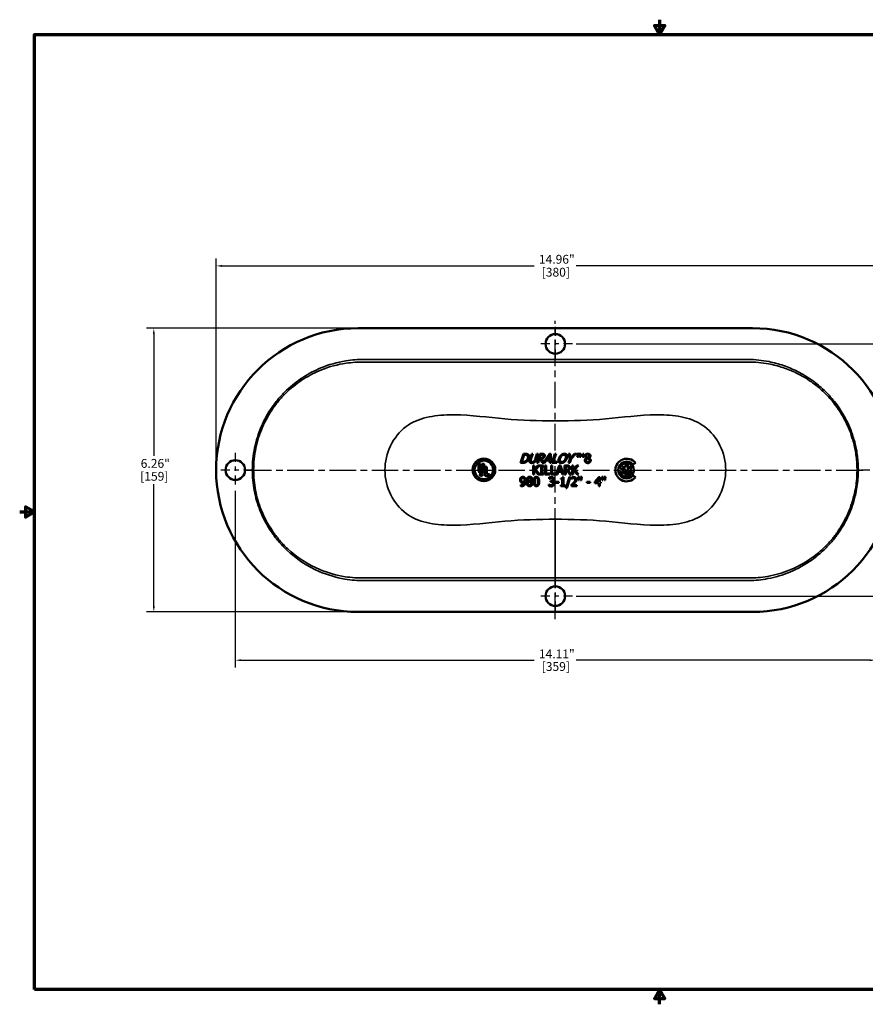
# Model space of a CAD drawing. Units: inches. Extents: x 0.2 to 28.4, y 0.2 to 21.9.
# Drawn here: x 0.2 to 18.8, y 0.2 to 21.9 of the extents above; entities that cross this region are included whole.
import ezdxf

# ---------------------------------------------------------------- set-up
doc = ezdxf.new("R2010")
doc.units = ezdxf.units.IN
doc.header["$LTSCALE"] = 1.3
doc.header["$MEASUREMENT"] = 0
doc.linetypes.add('CHAIN', pattern=[0.7087, 0.4724, -0.0591, 0.1181, -0.0591])
for name, color, linetype, lineweight in [('Border (ANSI)', 7, 'Continuous', 70), ('Center Mark (ANSI)', 7, 'Continuous', 25), ('Centerline (ANSI)', 7, 'Continuous', 25), ('Dimension (ANSI)', 7, 'Continuous', 25), ('Visible (ANSI)', 7, 'Continuous', 50), ('Visible Narrow (ANSI)', 7, 'Continuous', 35)]:
    doc.layers.add(name, color=color, linetype=linetype, lineweight=lineweight)
doc.styles.add('Note Text (ANSI)', font='tahoma.ttf')
doc.dimstyles.new('Default (ANSI)', dxfattribs={"dimscale": 1.3, "dimtxt": 0.15, "dimasz": 0.098425, "dimexe": 0.125, "dimexo": 0.0625, "dimgap": 0.031496, "dimtad": 0, "dimtih": 1, "dimtoh": 1, "dimrnd": 1e-08, "dimzin": 4, "dimdsep": 46, "dimtxsty": 'Note Text (ANSI)', "dimcen": 0.09, "dimdle": 0.393701, "dimclrd": 256, "dimclre": 256, "dimclrt": 256, "dimadec": 0, "dimazin": 1, "dimtfac": 0.8, "dimtofl": 0, "dimtmove": 0, "dimatfit": 3, "dimfxl": 1, "dimtolj": 1, "dimtzin": 4, "dimlwd": -1, "dimlwe": -1, "dimarcsym": 0})

# ---------------------------------------------------------------- blocks, each defined once
blk = doc.blocks.new('Borders Default Border')
at = {"layer": 'Border (ANSI)', "flags": 128}
for points in [[(11, 16.856), (11, 16.606), (10.913, 16.756), (11.087, 16.756), (11, 16.606)], [(0.394, 0.394), (0.394, 16.606), (21.606, 16.606), (21.606, 0.394), (0.394, 0.394)], [(0.144, 8.5), (0.394, 8.5), (0.244, 8.587), (0.244, 8.413), (0.394, 8.5)], [(11, 0.144), (11, 0.394), (10.913, 0.244), (11.087, 0.244), (11, 0.394)]]:
    blk.add_lwpolyline(points, dxfattribs=at)
blk = doc.blocks.new('*D20')
at = {"layer": 'Defpoints', "color": 0, "transparency": 16777216}
for p in [(7.649, 15.106), (3.145, 8.846), (7.649, 8.846)]:
    blk.add_point(p, dxfattribs=at)
at = {"layer": 'Dimension (ANSI)', "transparency": 16777216}
for p, q in [((7.567, 15.106), (2.982, 15.106)), ((3.145, 14.978), (3.145, 12.287)), ((3.145, 8.974), (3.145, 11.665)), ((7.567, 8.846), (2.982, 8.846))]:
    blk.add_line(p, q, dxfattribs=at)
for points in [[(3.123, 14.978), (3.166, 14.978), (3.145, 15.106)], [(3.123, 8.974), (3.166, 8.974), (3.145, 8.846)]]:
    blk.add_solid(points, dxfattribs=at)
at = {"layer": 'Dimension (ANSI)', "transparency": 16777216, "char_height": 0.195, "attachment_point": 1, "style": 'Note Text (ANSI)'}
for s, insert in [('\\A1; 6.26"', (2.796, 12.22)), ('\\A1;[159]', (2.844, 11.935))]:
    blk.add_mtext(s, dxfattribs=dict(at, insert=insert))
blk = doc.blocks.new('*D21')
at = {"layer": 'Defpoints', "color": 0, "transparency": 16777216}
for p in [(19.479, 16.48), (4.519, 11.976), (19.479, 11.976)]:
    blk.add_point(p, dxfattribs=at)
at = {"layer": 'Dimension (ANSI)', "transparency": 16777216}
for p, q in [((4.519, 12.057), (4.519, 16.642)), ((19.479, 12.057), (19.479, 16.642)), ((4.647, 16.48), (11.536, 16.48)), ((19.351, 16.48), (12.462, 16.48))]:
    blk.add_line(p, q, dxfattribs=at)
for points in [[(4.647, 16.501), (4.647, 16.459), (4.519, 16.48)], [(19.351, 16.501), (19.351, 16.459), (19.479, 16.48)]]:
    blk.add_solid(points, dxfattribs=at)
at = {"layer": 'Dimension (ANSI)', "transparency": 16777216, "char_height": 0.195, "attachment_point": 1, "style": 'Note Text (ANSI)'}
for s, insert in [('\\A1; 14.96"', (11.577, 16.724)), ('\\A1;[380]', (11.699, 16.439))]:
    blk.add_mtext(s, dxfattribs=dict(at, insert=insert))
blk = doc.blocks.new('*D22')
at = {"layer": 'Defpoints', "color": 0, "transparency": 16777216}
for p in [(4.942, 11.597), (19.056, 11.597), (19.056, 7.779)]:
    blk.add_point(p, dxfattribs=at)
at = {"layer": 'Dimension (ANSI)', "transparency": 16777216}
for p, q in [((4.942, 11.516), (4.942, 7.617)), ((19.056, 11.516), (19.056, 7.617)), ((5.07, 7.779), (11.536, 7.779)), ((18.928, 7.779), (12.462, 7.779))]:
    blk.add_line(p, q, dxfattribs=at)
for points in [[(5.07, 7.8), (5.07, 7.758), (4.942, 7.779)], [(18.928, 7.8), (18.928, 7.758), (19.056, 7.779)]]:
    blk.add_solid(points, dxfattribs=at)
at = {"layer": 'Dimension (ANSI)', "transparency": 16777216, "char_height": 0.195, "attachment_point": 1, "style": 'Note Text (ANSI)'}
for s, insert in [('\\A1; 14.11"', (11.577, 8.016)), ('\\A1;[359]', (11.699, 7.738))]:
    blk.add_mtext(s, dxfattribs=dict(at, insert=insert))
blk = doc.blocks.new('*D23')
at = {"layer": 'Defpoints', "color": 0, "transparency": 16777216}
for p in [(12.378, 14.759), (12.378, 9.193), (20.55, 9.193)]:
    blk.add_point(p, dxfattribs=at)
at = {"layer": 'Dimension (ANSI)', "transparency": 16777216}
for p, q in [((12.459, 14.759), (20.712, 14.759)), ((20.55, 14.631), (20.55, 12.396)), ((20.55, 9.32), (20.55, 11.778)), ((12.459, 9.193), (20.712, 9.193))]:
    blk.add_line(p, q, dxfattribs=at)
for points in [[(20.528, 14.631), (20.571, 14.631), (20.55, 14.759)], [(20.528, 9.32), (20.571, 9.32), (20.55, 9.193)]]:
    blk.add_solid(points, dxfattribs=at)
at = {"layer": 'Dimension (ANSI)', "transparency": 16777216, "char_height": 0.195, "attachment_point": 1, "style": 'Note Text (ANSI)'}
for s, insert in [('\\A1; 5.57"', (20.201, 12.327)), ('\\A1;[141]', (20.249, 12.046))]:
    blk.add_mtext(s, dxfattribs=dict(at, insert=insert))

msp = doc.modelspace()

# ---------------------------------------------------------------- linework, layer by layer
at = {"layer": 'Center Mark (ANSI)', "linetype": 'CHAIN', "ltscale": 0.323844}
for p, q in [((11.999, 15.138), (11.999, 14.38)), ((12.378, 14.759), (11.62, 14.759)), ((4.942, 12.355), (4.942, 11.597)), ((5.321, 11.976), (4.563, 11.976)), ((19.435, 11.976), (18.677, 11.976)), ((11.999, 9.572), (11.999, 8.813)), ((12.378, 9.193), (11.62, 9.193))]:
    msp.add_line(p, q, dxfattribs=at)
at = {"layer": 'Centerline (ANSI)', "linetype": 'CHAIN', "ltscale": 0.952448}
for p, q in [((11.999, 8.684), (11.999, 15.268)), ((5.157, 11.976), (18.83, 11.976))]:
    msp.add_line(p, q, dxfattribs=at)
at = {"layer": 'Visible (ANSI)'}
for p, q in [((7.649, 15.106), (16.349, 15.106)), ((11.23, 12.135), (11.297, 12.332)), ((11.315, 12.309), (11.264, 12.158)), ((11.297, 12.332), (11.341, 12.332)), ((11.335, 12.309), (11.315, 12.309)), ((11.436, 12.209), (11.478, 12.332)), ((11.504, 12.332), (11.462, 12.209)), ((11.478, 12.332), (11.504, 12.332)), ((11.552, 12.208), (11.594, 12.332)), ((11.62, 12.332), (11.579, 12.209)), ((11.591, 12.135), (11.658, 12.332)), ((11.594, 12.332), (11.62, 12.332)), ((11.644, 12.213), (11.617, 12.135)), ((11.674, 12.213), (11.644, 12.213)), ((11.676, 12.309), (11.651, 12.235)), ((11.651, 12.235), (11.674, 12.235)), ((11.658, 12.332), (11.708, 12.332)), ((11.709, 12.135), (11.674, 12.213)), ((11.702, 12.309), (11.676, 12.309)), ((11.702, 12.221), (11.741, 12.14)), ((11.741, 12.14), (11.871, 12.332)), ((11.801, 12.19), (11.764, 12.135)), ((11.876, 12.19), (11.801, 12.19)), ((11.877, 12.305), (11.815, 12.212)), ((11.815, 12.212), (11.876, 12.212)), ((11.871, 12.332), (11.903, 12.332)), ((11.875, 12.135), (11.876, 12.19)), ((11.876, 12.212), (11.877, 12.305)), ((11.903, 12.332), (11.903, 12.135)), ((11.921, 12.135), (11.988, 12.332)), ((12.014, 12.332), (11.955, 12.158)), ((11.988, 12.332), (12.014, 12.332)), ((12.321, 12.219), (12.293, 12.332)), ((12.293, 12.332), (12.322, 12.332)), ((12.293, 12.135), (12.321, 12.219)), ((12.348, 12.222), (12.319, 12.135)), ((12.322, 12.332), (12.343, 12.245)), ((12.343, 12.245), (12.424, 12.332)), ((12.452, 12.332), (12.348, 12.222)), ((12.424, 12.332), (12.452, 12.332)), ((12.464, 12.319), (12.466, 12.336)), ((12.467, 12.319), (12.464, 12.319)), ((12.466, 12.336), (12.527, 12.336)), ((12.481, 12.268), (12.481, 12.271)), ((12.513, 12.268), (12.481, 12.268)), ((12.49, 12.331), (12.483, 12.331)), ((12.49, 12.282), (12.49, 12.331)), ((12.51, 12.331), (12.504, 12.331)), ((12.504, 12.331), (12.504, 12.282)), ((12.513, 12.271), (12.513, 12.268)), ((12.529, 12.319), (12.526, 12.319)), ((12.527, 12.336), (12.529, 12.319)), ((12.535, 12.336), (12.559, 12.336)), ((12.535, 12.333), (12.535, 12.336)), ((12.535, 12.268), (12.535, 12.271)), ((12.561, 12.268), (12.535, 12.268)), ((12.545, 12.282), (12.545, 12.322)), ((12.576, 12.268), (12.55, 12.323)), ((12.55, 12.323), (12.55, 12.282)), ((12.558, 12.271), (12.561, 12.271)), ((12.559, 12.336), (12.582, 12.288)), ((12.561, 12.271), (12.561, 12.268)), ((12.579, 12.268), (12.576, 12.268)), ((12.605, 12.324), (12.579, 12.268)), ((12.582, 12.288), (12.605, 12.336)), ((12.595, 12.268), (12.595, 12.271)), ((12.628, 12.268), (12.595, 12.268)), ((12.605, 12.336), (12.628, 12.336)), ((12.605, 12.282), (12.605, 12.324)), ((12.619, 12.322), (12.619, 12.282)), ((12.628, 12.336), (12.628, 12.333)), ((12.628, 12.271), (12.628, 12.268)), ((12.684, 12.24), (12.684, 12.241)), ((12.744, 12.24), (12.744, 12.239)), ((10.302, 11.976), (10.302, 12.115)), ((10.302, 12.115), (10.348, 12.115)), ((10.348, 12.115), (10.348, 11.964)), ((10.381, 12.115), (10.427, 12.115)), ((10.381, 11.964), (10.381, 12.115)), ((10.427, 12.115), (10.427, 11.976)), ((10.446, 11.846), (10.446, 12.043)), ((10.446, 12.043), (10.492, 12.043)), ((10.492, 12.043), (10.492, 11.886)), ((11.275, 12.135), (11.23, 12.135)), ((11.264, 12.158), (11.283, 12.158)), ((11.509, 11.879), (11.509, 12.076)), ((11.509, 12.076), (11.536, 12.076)), ((11.536, 12.076), (11.536, 11.985)), ((11.536, 11.985), (11.616, 12.076)), ((11.547, 11.971), (11.536, 11.958)), ((11.536, 11.958), (11.536, 11.879)), ((11.619, 11.879), (11.547, 11.971)), ((11.648, 12.076), (11.567, 11.988)), ((11.567, 11.988), (11.653, 11.879)), ((11.617, 12.135), (11.591, 12.135)), ((11.616, 12.076), (11.648, 12.076)), ((11.661, 12.056), (11.661, 12.076)), ((11.661, 12.076), (11.737, 12.076)), ((11.686, 12.056), (11.661, 12.056)), ((11.686, 11.899), (11.686, 12.056)), ((11.764, 12.135), (11.709, 12.135)), ((11.737, 12.056), (11.712, 12.056)), ((11.712, 12.056), (11.712, 11.899)), ((11.737, 12.076), (11.737, 12.056)), ((11.77, 11.879), (11.77, 12.076)), ((11.77, 12.076), (11.796, 12.076)), ((11.796, 12.076), (11.796, 11.902)), ((11.903, 12.135), (11.875, 12.135)), ((11.904, 11.879), (11.904, 12.076)), ((11.904, 12.076), (11.93, 12.076)), ((12.035, 12.135), (11.921, 12.135)), ((11.93, 12.076), (11.93, 11.902)), ((11.955, 12.158), (12.043, 12.158)), ((12.018, 11.881), (12.084, 12.076)), ((12.043, 12.158), (12.035, 12.135)), ((12.1, 12.049), (12.069, 11.956)), ((12.069, 11.956), (12.13, 11.956)), ((12.084, 12.076), (12.116, 12.076)), ((12.13, 11.956), (12.1, 12.049)), ((12.116, 12.076), (12.183, 11.879)), ((12.201, 11.879), (12.201, 12.076)), ((12.201, 12.076), (12.252, 12.076)), ((12.254, 12.053), (12.228, 12.053)), ((12.228, 12.053), (12.228, 11.979)), ((12.228, 11.979), (12.25, 11.979)), ((12.257, 11.957), (12.228, 11.957)), ((12.228, 11.957), (12.228, 11.879)), ((12.32, 11.879), (12.257, 11.957)), ((12.284, 11.965), (12.354, 11.879)), ((12.319, 12.135), (12.293, 12.135)), ((12.369, 11.879), (12.369, 12.076)), ((12.369, 12.076), (12.395, 12.076)), ((12.395, 12.076), (12.395, 11.985)), ((12.395, 11.985), (12.476, 12.076)), ((12.407, 11.971), (12.395, 11.958)), ((12.395, 11.958), (12.395, 11.879)), ((12.479, 11.879), (12.407, 11.971)), ((12.508, 12.076), (12.427, 11.988)), ((12.427, 11.988), (12.513, 11.879)), ((12.476, 12.076), (12.508, 12.076)), ((13.504, 11.957), (13.424, 12.032)), ((13.481, 12.041), (13.55, 11.976)), ((13.504, 12.038), (13.504, 12.065)), ((13.55, 12.038), (13.504, 12.038)), ((13.504, 11.887), (13.504, 11.957)), ((13.55, 12.134), (13.55, 12.038)), ((13.55, 11.976), (13.55, 11.818)), ((13.597, 11.818), (13.597, 12.134)), ((13.644, 12.065), (13.644, 11.999)), ((13.644, 11.999), (13.685, 11.999)), ((13.644, 11.953), (13.644, 11.832)), ((13.685, 11.953), (13.644, 11.953)), ((13.765, 12.137), (13.718, 12.097)), ((10.355, 11.891), (10.365, 11.891)), ((10.355, 11.861), (10.355, 11.891)), ((10.36, 11.861), (10.355, 11.861)), ((10.364, 11.888), (10.36, 11.888)), ((10.36, 11.888), (10.36, 11.877)), ((10.36, 11.877), (10.364, 11.877)), ((10.36, 11.873), (10.36, 11.861)), ((10.364, 11.873), (10.36, 11.873)), ((10.373, 11.861), (10.364, 11.873)), ((10.368, 11.874), (10.379, 11.861)), ((10.379, 11.861), (10.373, 11.861)), ((10.548, 11.846), (10.446, 11.846)), ((10.492, 11.886), (10.548, 11.886)), ((10.548, 11.886), (10.548, 11.846)), ((11.536, 11.879), (11.509, 11.879)), ((11.653, 11.879), (11.619, 11.879)), ((11.661, 11.879), (11.661, 11.899)), ((11.661, 11.899), (11.686, 11.899)), ((11.737, 11.879), (11.661, 11.879)), ((11.712, 11.899), (11.737, 11.899)), ((11.737, 11.899), (11.737, 11.879)), ((11.884, 11.879), (11.77, 11.879)), ((11.796, 11.902), (11.884, 11.902)), ((11.86, 11.781), (11.86, 11.809)), ((11.861, 11.781), (11.86, 11.781)), ((11.884, 11.902), (11.884, 11.879)), ((11.895, 11.716), (11.895, 11.738)), ((11.895, 11.738), (11.903, 11.738)), ((12.044, 11.879), (11.904, 11.879)), ((11.93, 11.902), (12.018, 11.902)), ((12.018, 11.902), (12.018, 11.881)), ((12.062, 11.934), (12.044, 11.879)), ((12.137, 11.934), (12.062, 11.934)), ((12.117, 11.772), (12.117, 11.79)), ((12.153, 11.772), (12.117, 11.772)), ((12.155, 11.879), (12.137, 11.934)), ((12.153, 11.64), (12.153, 11.772)), ((12.183, 11.879), (12.155, 11.879)), ((12.158, 11.818), (12.179, 11.818)), ((12.179, 11.818), (12.179, 11.64)), ((12.228, 11.879), (12.201, 11.879)), ((12.232, 11.577), (12.309, 11.826)), ((12.331, 11.826), (12.254, 11.577)), ((12.309, 11.826), (12.331, 11.826)), ((12.354, 11.879), (12.32, 11.879)), ((12.357, 11.781), (12.357, 11.809)), ((12.359, 11.781), (12.357, 11.781)), ((12.395, 11.879), (12.369, 11.879)), ((12.513, 11.879), (12.479, 11.879)), ((12.502, 11.826), (12.53, 11.826)), ((12.507, 11.749), (12.502, 11.826)), ((12.525, 11.749), (12.507, 11.749)), ((12.53, 11.826), (12.525, 11.749)), ((12.551, 11.826), (12.58, 11.826)), ((12.557, 11.749), (12.551, 11.826)), ((12.574, 11.749), (12.557, 11.749)), ((12.58, 11.826), (12.574, 11.749)), ((12.868, 11.716), (12.956, 11.817)), ((12.955, 11.786), (12.889, 11.709)), ((12.955, 11.709), (12.955, 11.786)), ((12.956, 11.817), (12.98, 11.817)), ((12.98, 11.817), (12.98, 11.709)), ((13.025, 11.826), (13.054, 11.826)), ((13.031, 11.749), (13.025, 11.826)), ((13.048, 11.749), (13.031, 11.749)), ((13.054, 11.826), (13.048, 11.749)), ((13.075, 11.826), (13.104, 11.826)), ((13.081, 11.749), (13.075, 11.826)), ((13.098, 11.749), (13.081, 11.749)), ((13.104, 11.826), (13.098, 11.749)), ((13.419, 11.935), (13.464, 11.947)), ((13.697, 11.873), (13.661, 11.903)), ((13.718, 11.855), (13.765, 11.815)), ((11.238, 11.623), (11.238, 11.649)), ((11.238, 11.649), (11.239, 11.649)), ((11.402, 11.73), (11.402, 11.73)), ((11.462, 11.729), (11.462, 11.728)), ((11.854, 11.628), (11.854, 11.656)), ((11.854, 11.656), (11.856, 11.656)), ((11.906, 11.716), (11.895, 11.716)), ((11.934, 11.73), (11.934, 11.728)), ((12.001, 11.694), (12.001, 11.718)), ((12.001, 11.718), (12.076, 11.718)), ((12.076, 11.694), (12.001, 11.694)), ((12.076, 11.718), (12.076, 11.694)), ((12.117, 11.62), (12.117, 11.64)), ((12.117, 11.64), (12.153, 11.64)), ((12.213, 11.62), (12.117, 11.62)), ((12.179, 11.64), (12.213, 11.64)), ((12.213, 11.64), (12.213, 11.62)), ((12.254, 11.577), (12.232, 11.577)), ((12.353, 11.62), (12.353, 11.648)), ((12.475, 11.62), (12.353, 11.62)), ((12.378, 11.643), (12.475, 11.643)), ((12.475, 11.643), (12.475, 11.62)), ((12.692, 11.694), (12.692, 11.718)), ((12.692, 11.718), (12.766, 11.718)), ((12.766, 11.694), (12.692, 11.694)), ((12.766, 11.718), (12.766, 11.694)), ((12.868, 11.688), (12.868, 11.716)), ((12.955, 11.688), (12.868, 11.688)), ((12.889, 11.709), (12.955, 11.709)), ((12.955, 11.62), (12.955, 11.688)), ((12.98, 11.62), (12.955, 11.62)), ((12.98, 11.709), (13.004, 11.709)), ((13.004, 11.688), (12.98, 11.688)), ((12.98, 11.688), (12.98, 11.62)), ((13.004, 11.709), (13.004, 11.688)), ((16.349, 8.846), (7.649, 8.846))]:
    msp.add_line(p, q, dxfattribs=at)
for centre, radius in [((11.999, 14.759), 0.217), ((4.942, 11.976), 0.217), ((10.424, 11.98), 0.25), ((10.424, 11.98), 0.204), ((10.364, 11.874), 0.0277), ((10.364, 11.874), 0.0232), ((11.999, 9.193), 0.217)]:
    msp.add_circle(centre, radius, dxfattribs=at)
for centre, radius, start, end in [((7.649, 11.976), 3.13, 90, 270), ((16.349, 11.976), 3.13, 270, 90), ((13.574, 11.976), 0.25, 40, 320), ((10.364, 11.976), 0.0627, 180, 0), ((10.364, 11.964), 0.0162, 180, 0), ((13.574, 11.976), 0.188, 40, 320), ((13.574, 11.976), 0.16, 98.415, 159.6568), ((13.574, 11.976), 0.113, 128.3665, 145.1117), ((13.574, 11.976), 0.16, 320, 81.585), ((13.574, 11.976), 0.113, 11.9405, 51.6335), ((13.574, 11.976), 0.113, 320, 348.0595), ((10.364, 11.882), 0.00565, 270, 90), ((10.366, 11.883), 0.00866, 287.0134, 92.9422), ((13.574, 11.976), 0.16, 195, 261.585), ((13.574, 11.976), 0.113, 195, 231.6335), ((13.574, 11.976), 0.16, 278.415, 296.0416)]:
    msp.add_arc(centre, radius, start, end, dxfattribs=at)
for points in [[(11.283, 12.158), (11.301, 12.158), (11.329, 12.163), (11.342, 12.171)], [(11.383, 12.297), (11.375, 12.304), (11.353, 12.309), (11.335, 12.309)], [(11.341, 12.332), (11.369, 12.332), (11.398, 12.323), (11.407, 12.316)], [(11.342, 12.171), (11.359, 12.18), (11.383, 12.211), (11.391, 12.233)], [(11.418, 12.233), (11.409, 12.206), (11.373, 12.163), (11.35, 12.151)], [(11.391, 12.233), (11.399, 12.256), (11.395, 12.288), (11.383, 12.297)], [(11.407, 12.316), (11.421, 12.304), (11.428, 12.262), (11.418, 12.233)], [(11.434, 12.149), (11.428, 12.159), (11.429, 12.188), (11.436, 12.209)], [(11.462, 12.209), (11.458, 12.195), (11.455, 12.177), (11.457, 12.169)], [(11.457, 12.169), (11.46, 12.161), (11.475, 12.153), (11.488, 12.153)], [(11.488, 12.153), (11.501, 12.153), (11.522, 12.161), (11.53, 12.169)], [(11.53, 12.169), (11.538, 12.177), (11.548, 12.195), (11.552, 12.208)], [(11.579, 12.209), (11.572, 12.188), (11.553, 12.159), (11.539, 12.149)], [(11.674, 12.235), (11.685, 12.235), (11.705, 12.239), (11.713, 12.245)], [(11.731, 12.302), (11.727, 12.306), (11.713, 12.309), (11.702, 12.309)], [(11.763, 12.278), (11.755, 12.257), (11.724, 12.228), (11.702, 12.221)], [(11.708, 12.332), (11.725, 12.332), (11.747, 12.328), (11.755, 12.321)], [(11.713, 12.245), (11.721, 12.251), (11.731, 12.266), (11.735, 12.276)], [(11.735, 12.276), (11.738, 12.285), (11.736, 12.298), (11.731, 12.302)], [(11.755, 12.321), (11.763, 12.315), (11.768, 12.294), (11.763, 12.278)], [(12.076, 12.158), (12.069, 12.171), (12.07, 12.209), (12.078, 12.233)], [(12.078, 12.233), (12.087, 12.258), (12.112, 12.296), (12.128, 12.309)], [(12.105, 12.233), (12.092, 12.195), (12.111, 12.153), (12.138, 12.153)], [(12.142, 12.293), (12.131, 12.283), (12.112, 12.252), (12.105, 12.233)], [(12.128, 12.309), (12.143, 12.322), (12.18, 12.336), (12.2, 12.336)], [(12.138, 12.153), (12.165, 12.153), (12.212, 12.195), (12.225, 12.233)], [(12.192, 12.313), (12.178, 12.313), (12.153, 12.303), (12.142, 12.293)], [(12.229, 12.293), (12.225, 12.303), (12.206, 12.313), (12.192, 12.313)], [(12.2, 12.336), (12.22, 12.336), (12.247, 12.322), (12.254, 12.309)], [(12.252, 12.233), (12.244, 12.209), (12.219, 12.171), (12.203, 12.158)], [(12.225, 12.233), (12.231, 12.253), (12.233, 12.283), (12.229, 12.293)], [(12.254, 12.309), (12.261, 12.296), (12.261, 12.258), (12.252, 12.233)], [(12.483, 12.331), (12.475, 12.331), (12.468, 12.326), (12.467, 12.319)], [(12.481, 12.271), (12.487, 12.272), (12.49, 12.275), (12.49, 12.282)], [(12.504, 12.282), (12.504, 12.275), (12.507, 12.271), (12.513, 12.271)], [(12.526, 12.319), (12.526, 12.325), (12.518, 12.331), (12.51, 12.331)], [(12.545, 12.322), (12.545, 12.329), (12.541, 12.333), (12.535, 12.333)], [(12.535, 12.271), (12.54, 12.271), (12.543, 12.273), (12.545, 12.276), (12.545, 12.282)], [(12.55, 12.282), (12.55, 12.277), (12.55, 12.275)], [(12.55, 12.275), (12.551, 12.273), (12.554, 12.271), (12.558, 12.271)], [(12.595, 12.271), (12.6, 12.271), (12.603, 12.273), (12.605, 12.277), (12.605, 12.282)], [(12.628, 12.333), (12.622, 12.333), (12.619, 12.329), (12.619, 12.322)], [(12.619, 12.282), (12.619, 12.275), (12.622, 12.271), (12.628, 12.271)], [(12.65, 12.189), (12.65, 12.205), (12.667, 12.232), (12.684, 12.24)], [(12.667, 12.147), (12.659, 12.155), (12.65, 12.177), (12.65, 12.189)], [(12.655, 12.284), (12.655, 12.307), (12.689, 12.336), (12.715, 12.336)], [(12.684, 12.241), (12.669, 12.249), (12.655, 12.269), (12.655, 12.284)], [(12.7, 12.233), (12.689, 12.226), (12.677, 12.205), (12.677, 12.191)], [(12.677, 12.191), (12.677, 12.173), (12.699, 12.15), (12.715, 12.15)], [(12.714, 12.317), (12.7, 12.317), (12.682, 12.301), (12.682, 12.287)], [(12.682, 12.287), (12.682, 12.278), (12.691, 12.264), (12.7, 12.259)], [(12.7, 12.259), (12.704, 12.256), (12.721, 12.249), (12.728, 12.246)], [(12.728, 12.221), (12.724, 12.224), (12.709, 12.229), (12.7, 12.233)], [(12.748, 12.286), (12.748, 12.299), (12.73, 12.317), (12.714, 12.317)], [(12.715, 12.336), (12.741, 12.336), (12.774, 12.308), (12.774, 12.286)], [(12.779, 12.19), (12.779, 12.165), (12.742, 12.13), (12.715, 12.13)], [(12.715, 12.15), (12.731, 12.15), (12.752, 12.17), (12.752, 12.187)], [(12.728, 12.246), (12.74, 12.255), (12.748, 12.274), (12.748, 12.286)], [(12.752, 12.187), (12.752, 12.199), (12.742, 12.214), (12.728, 12.221)], [(12.774, 12.286), (12.774, 12.273), (12.758, 12.247), (12.744, 12.24)], [(12.744, 12.239), (12.761, 12.231), (12.779, 12.208), (12.779, 12.19)], [(11.35, 12.151), (11.332, 12.141), (11.299, 12.135), (11.275, 12.135)], [(11.481, 12.131), (11.463, 12.131), (11.441, 12.14), (11.434, 12.149)], [(11.539, 12.149), (11.527, 12.14), (11.499, 12.131), (11.481, 12.131)], [(12.13, 12.131), (12.11, 12.131), (12.083, 12.144), (12.076, 12.158)], [(12.203, 12.158), (12.186, 12.144), (12.15, 12.131), (12.13, 12.131)], [(12.25, 11.979), (12.262, 11.979), (12.28, 11.983), (12.286, 11.989)], [(12.252, 12.076), (12.269, 12.076), (12.292, 12.072), (12.302, 12.065)], [(12.285, 12.046), (12.279, 12.05), (12.264, 12.053), (12.254, 12.053)], [(12.324, 12.022), (12.324, 12.001), (12.302, 11.972), (12.284, 11.965)], [(12.297, 12.02), (12.297, 12.029), (12.291, 12.042), (12.285, 12.046)], [(12.286, 11.989), (12.292, 11.995), (12.297, 12.01), (12.297, 12.02)], [(12.302, 12.065), (12.313, 12.059), (12.324, 12.038), (12.324, 12.022)], [(12.715, 12.13), (12.7, 12.13), (12.676, 12.139), (12.667, 12.147)], [(11.221, 11.757), (11.221, 11.773), (11.23, 11.798), (11.239, 11.807)], [(11.242, 11.707), (11.231, 11.715), (11.221, 11.74), (11.221, 11.757)], [(11.239, 11.807), (11.247, 11.816), (11.271, 11.825), (11.283, 11.825)], [(11.283, 11.804), (11.267, 11.804), (11.247, 11.78), (11.247, 11.758)], [(11.247, 11.758), (11.247, 11.746), (11.254, 11.73), (11.261, 11.724)], [(11.283, 11.825), (11.297, 11.825), (11.319, 11.816), (11.327, 11.808)], [(11.308, 11.793), (11.302, 11.799), (11.29, 11.804), (11.283, 11.804)], [(11.322, 11.741), (11.322, 11.761), (11.314, 11.786), (11.308, 11.793)], [(11.321, 11.728), (11.321, 11.73), (11.322, 11.737), (11.322, 11.741)], [(11.327, 11.808), (11.337, 11.797), (11.348, 11.762), (11.348, 11.735)], [(11.348, 11.735), (11.348, 11.71), (11.337, 11.667), (11.327, 11.652)], [(11.374, 11.774), (11.374, 11.796), (11.407, 11.826), (11.433, 11.826)], [(11.402, 11.73), (11.388, 11.739), (11.374, 11.759), (11.374, 11.774)], [(11.433, 11.806), (11.419, 11.806), (11.4, 11.791), (11.4, 11.777)], [(11.4, 11.777), (11.4, 11.767), (11.41, 11.754), (11.419, 11.748)], [(11.419, 11.748), (11.423, 11.746), (11.44, 11.738), (11.447, 11.736)], [(11.433, 11.826), (11.46, 11.826), (11.492, 11.798), (11.492, 11.776)], [(11.467, 11.775), (11.467, 11.789), (11.449, 11.806), (11.433, 11.806)], [(11.447, 11.736), (11.458, 11.745), (11.467, 11.763), (11.467, 11.775)], [(11.492, 11.776), (11.492, 11.762), (11.477, 11.737), (11.462, 11.729)], [(11.518, 11.723), (11.518, 11.776), (11.549, 11.825), (11.581, 11.825)], [(11.552, 11.783), (11.548, 11.773), (11.545, 11.742), (11.545, 11.723)], [(11.581, 11.803), (11.57, 11.803), (11.556, 11.793), (11.552, 11.783)], [(11.581, 11.825), (11.614, 11.825), (11.644, 11.774), (11.644, 11.723)], [(11.61, 11.783), (11.606, 11.793), (11.592, 11.803), (11.581, 11.803)], [(11.617, 11.723), (11.617, 11.743), (11.614, 11.773), (11.61, 11.783)], [(11.86, 11.809), (11.868, 11.814), (11.898, 11.821), (11.911, 11.821)], [(11.881, 11.792), (11.874, 11.789), (11.865, 11.784), (11.861, 11.781)], [(11.909, 11.798), (11.902, 11.798), (11.888, 11.795), (11.881, 11.792)], [(11.903, 11.738), (11.921, 11.738), (11.943, 11.755), (11.943, 11.771)], [(11.933, 11.792), (11.928, 11.796), (11.916, 11.798), (11.909, 11.798)], [(11.911, 11.821), (11.925, 11.821), (11.944, 11.816), (11.953, 11.81)], [(11.943, 11.771), (11.943, 11.778), (11.938, 11.789), (11.933, 11.792)], [(11.97, 11.774), (11.97, 11.757), (11.949, 11.733), (11.934, 11.73)], [(11.953, 11.81), (11.961, 11.804), (11.97, 11.786), (11.97, 11.774)], [(12.117, 11.79), (12.138, 11.79), (12.157, 11.802), (12.158, 11.818)], [(12.357, 11.809), (12.365, 11.813), (12.395, 11.821), (12.408, 11.821)], [(12.378, 11.792), (12.372, 11.79), (12.362, 11.784), (12.359, 11.781)], [(12.406, 11.798), (12.399, 11.798), (12.384, 11.795), (12.378, 11.792)], [(12.401, 11.695), (12.423, 11.72), (12.44, 11.75), (12.44, 11.766)], [(12.43, 11.79), (12.425, 11.794), (12.413, 11.798), (12.406, 11.798)], [(12.408, 11.821), (12.435, 11.821), (12.466, 11.792), (12.466, 11.767)], [(12.44, 11.766), (12.44, 11.774), (12.435, 11.786), (12.43, 11.79)], [(12.466, 11.767), (12.466, 11.755), (12.461, 11.736), (12.456, 11.728)], [(11.26, 11.621), (11.255, 11.621), (11.243, 11.622), (11.238, 11.623)], [(11.239, 11.649), (11.242, 11.647), (11.256, 11.643), (11.264, 11.643)], [(11.28, 11.695), (11.269, 11.695), (11.251, 11.7), (11.242, 11.707)], [(11.327, 11.652), (11.315, 11.637), (11.283, 11.621), (11.26, 11.621)], [(11.261, 11.724), (11.266, 11.72), (11.279, 11.717), (11.286, 11.717)], [(11.264, 11.643), (11.289, 11.643), (11.319, 11.678), (11.321, 11.709)], [(11.321, 11.709), (11.31, 11.702), (11.291, 11.695), (11.28, 11.695)], [(11.286, 11.717), (11.294, 11.717), (11.314, 11.723), (11.321, 11.728)], [(11.369, 11.679), (11.369, 11.695), (11.386, 11.722), (11.402, 11.73)], [(11.386, 11.637), (11.378, 11.645), (11.369, 11.667), (11.369, 11.679)], [(11.433, 11.62), (11.419, 11.62), (11.394, 11.629), (11.386, 11.637)], [(11.418, 11.723), (11.407, 11.716), (11.396, 11.694), (11.396, 11.681)], [(11.396, 11.681), (11.396, 11.663), (11.417, 11.64), (11.434, 11.64)], [(11.447, 11.711), (11.443, 11.713), (11.428, 11.719), (11.418, 11.723)], [(11.497, 11.679), (11.497, 11.654), (11.461, 11.62), (11.433, 11.62)], [(11.434, 11.64), (11.45, 11.64), (11.47, 11.66), (11.47, 11.677)], [(11.47, 11.677), (11.47, 11.689), (11.461, 11.703), (11.447, 11.711)], [(11.462, 11.728), (11.48, 11.721), (11.497, 11.698), (11.497, 11.679)], [(11.581, 11.62), (11.549, 11.62), (11.518, 11.671), (11.518, 11.723)], [(11.545, 11.723), (11.545, 11.702), (11.547, 11.674), (11.552, 11.663)], [(11.552, 11.663), (11.555, 11.653), (11.57, 11.642), (11.581, 11.642)], [(11.644, 11.723), (11.644, 11.67), (11.613, 11.62), (11.581, 11.62)], [(11.581, 11.642), (11.592, 11.642), (11.606, 11.653), (11.61, 11.663)], [(11.61, 11.663), (11.614, 11.673), (11.617, 11.703), (11.617, 11.723)], [(11.908, 11.616), (11.893, 11.616), (11.864, 11.623), (11.854, 11.628)], [(11.856, 11.656), (11.865, 11.65), (11.893, 11.639), (11.907, 11.639)], [(11.935, 11.709), (11.93, 11.713), (11.915, 11.716), (11.906, 11.716)], [(11.907, 11.639), (11.915, 11.639), (11.931, 11.644), (11.936, 11.65)], [(11.957, 11.634), (11.948, 11.625), (11.924, 11.616), (11.908, 11.616)], [(11.934, 11.728), (11.94, 11.726), (11.954, 11.721), (11.96, 11.715)], [(11.947, 11.68), (11.947, 11.691), (11.941, 11.705), (11.935, 11.709)], [(11.936, 11.65), (11.942, 11.656), (11.947, 11.67), (11.947, 11.68)], [(11.974, 11.679), (11.974, 11.665), (11.965, 11.643), (11.957, 11.634)], [(11.96, 11.715), (11.966, 11.709), (11.974, 11.691), (11.974, 11.679)], [(12.353, 11.648), (12.366, 11.66), (12.39, 11.683), (12.401, 11.695)], [(12.43, 11.694), (12.417, 11.68), (12.387, 11.651), (12.378, 11.643)], [(12.456, 11.728), (12.451, 11.719), (12.438, 11.702), (12.43, 11.694)]]:
    msp.add_open_spline(points, degree=2, dxfattribs=at)
at = {"layer": 'Visible Narrow (ANSI)'}
for p in [(11.999, 10.889), (11.999, 9.539)]:
    msp.add_line(p, (11.999, 9.594), dxfattribs=at)
for points, knots in [([(11.999, 9.539), (12.295, 9.539), (12.591, 9.539), (13.179, 9.539), (13.471, 9.539), (13.987, 9.538), (14.211, 9.538), (14.575, 9.538), (14.715, 9.538), (15.028, 9.537), (15.201, 9.537), (15.507, 9.537), (15.641, 9.536), (15.876, 9.536), (15.978, 9.536), (16.125, 9.535), (16.169, 9.535), (16.213, 9.535), (16.233, 9.535), (16.254, 9.535), (16.412, 9.539), (16.551, 9.553), (16.853, 9.611), (17.016, 9.66), (17.343, 9.795), (17.51, 9.887), (17.756, 10.064), (17.843, 10.136), (17.984, 10.27), (18.04, 10.329), (18.148, 10.454), (18.198, 10.52), (18.34, 10.723), (18.421, 10.869), (18.545, 11.161), (18.593, 11.309), (18.652, 11.583), (18.67, 11.707), (18.683, 11.931), (18.683, 12.031), (18.67, 12.23), (18.657, 12.33), (18.61, 12.578), (18.568, 12.724), (18.459, 13.002), (18.392, 13.135), (18.249, 13.365), (18.177, 13.463), (18.043, 13.62), (17.986, 13.68), (17.845, 13.815), (17.759, 13.886), (17.564, 14.026), (17.453, 14.094), (17.239, 14.202), (17.138, 14.245), (16.928, 14.317), (16.821, 14.346), (16.561, 14.398), (16.407, 14.415), (16.241, 14.417), (16.227, 14.417), (16.213, 14.417), (16.198, 14.417), (16.183, 14.417), (16.129, 14.417), (16.091, 14.417), (15.373, 14.415), (14.695, 14.414), (13.344, 14.413), (12.671, 14.413), (10.648, 14.413), (9.297, 14.413), (7.893, 14.417), (7.839, 14.417), (7.785, 14.417), (7.649, 14.417), (7.513, 14.407), (7.188, 14.354), (7.003, 14.301), (6.689, 14.171), (6.555, 14.101), (6.301, 13.936), (6.182, 13.842), (6.014, 13.682), (5.958, 13.623), (5.85, 13.497), (5.8, 13.432), (5.658, 13.228), (5.577, 13.083), (5.449, 12.782), (5.399, 12.625), (5.333, 12.303), (5.317, 12.139), (5.317, 11.825), (5.331, 11.673), (5.388, 11.374), (5.43, 11.227), (5.55, 10.923), (5.633, 10.765), (5.782, 10.544), (5.835, 10.473), (5.949, 10.338), (6.01, 10.274), (6.281, 10.016), (6.528, 9.853), (6.97, 9.661), (7.162, 9.604), (7.499, 9.546), (7.643, 9.535), (7.785, 9.535), (7.839, 9.535), (7.893, 9.535), (9.297, 9.539), (10.648, 9.539), (11.999, 9.539)], [0, 0, 0, 0, 0.027587, 0.027587, 0.054772, 0.054772, 0.075683, 0.075683, 0.088723, 0.088723, 0.104845, 0.104845, 0.117247, 0.117247, 0.126787, 0.126787, 0.130885, 0.130885, 0.130885, 0.132804, 0.132804, 0.145664, 0.145664, 0.161236, 0.161236, 0.178701, 0.178701, 0.18915, 0.18915, 0.196781, 0.196781, 0.204412, 0.204412, 0.219675, 0.219675, 0.233968, 0.233968, 0.245552, 0.245552, 0.254806, 0.254806, 0.264059, 0.264059, 0.278092, 0.278092, 0.291832, 0.291832, 0.303062, 0.303062, 0.310895, 0.310895, 0.321141, 0.321141, 0.333089, 0.333089, 0.343344, 0.343344, 0.353599, 0.353599, 0.367807, 0.367807, 0.369113, 0.369113, 0.369113, 0.370496, 0.370496, 0.37411, 0.37411, 0.437355, 0.437355, 0.5, 0.5, 0.62589, 0.62589, 0.630887, 0.630887, 0.630887, 0.643569, 0.643569, 0.661248, 0.661248, 0.675199, 0.675199, 0.68915, 0.68915, 0.696784, 0.696784, 0.704419, 0.704419, 0.719687, 0.719687, 0.734857, 0.734857, 0.750027, 0.750027, 0.764066, 0.764066, 0.778104, 0.778104, 0.7945, 0.7945, 0.802698, 0.802698, 0.810896, 0.810896, 0.837523, 0.837523, 0.855817, 0.855817, 0.869115, 0.869115, 0.869115, 0.874111, 0.874111, 1, 1, 1, 1]), ([(11.999, 9.594), (10.648, 9.594), (9.297, 9.594), (7.893, 9.594), (7.839, 9.594), (7.785, 9.594), (7.646, 9.592), (7.505, 9.601), (7.174, 9.652), (6.985, 9.705), (6.548, 9.888), (6.304, 10.045), (6.034, 10.298), (5.974, 10.361), (5.861, 10.493), (5.808, 10.563), (5.66, 10.78), (5.577, 10.937), (5.458, 11.236), (5.416, 11.381), (5.36, 11.677), (5.346, 11.827), (5.346, 12.137), (5.362, 12.299), (5.428, 12.617), (5.477, 12.773), (5.605, 13.069), (5.685, 13.212), (5.826, 13.413), (5.876, 13.477), (5.983, 13.6), (6.039, 13.658), (6.206, 13.814), (6.324, 13.906), (6.575, 14.066), (6.708, 14.133), (7.017, 14.257), (7.2, 14.306), (7.519, 14.352), (7.652, 14.36), (7.785, 14.357), (7.839, 14.357), (7.892, 14.357), (9.297, 14.357), (10.648, 14.358), (12.671, 14.358), (13.344, 14.358), (14.695, 14.358), (15.373, 14.357), (16.091, 14.357), (16.13, 14.357), (16.183, 14.357), (16.198, 14.357), (16.213, 14.357), (16.227, 14.358), (16.24, 14.358), (16.403, 14.359), (16.553, 14.345), (16.809, 14.298), (16.915, 14.271), (17.121, 14.203), (17.221, 14.162), (17.433, 14.059), (17.543, 13.994), (17.736, 13.857), (17.821, 13.788), (17.961, 13.656), (18.018, 13.597), (18.151, 13.443), (18.223, 13.346), (18.365, 13.12), (18.432, 12.989), (18.54, 12.715), (18.582, 12.57), (18.629, 12.326), (18.641, 12.227), (18.654, 12.03), (18.654, 11.932), (18.641, 11.71), (18.624, 11.587), (18.565, 11.317), (18.517, 11.17), (18.393, 10.883), (18.313, 10.74), (18.172, 10.539), (18.122, 10.475), (18.016, 10.352), (17.959, 10.294), (17.82, 10.163), (17.733, 10.092), (17.49, 9.921), (17.325, 9.832), (17.001, 9.703), (16.841, 9.658), (16.544, 9.606), (16.408, 9.594), (16.253, 9.594), (16.233, 9.594), (16.213, 9.594), (16.169, 9.594), (16.125, 9.594), (15.979, 9.594), (15.876, 9.594), (15.641, 9.594), (15.508, 9.594), (15.201, 9.594), (15.028, 9.594), (14.715, 9.594), (14.576, 9.594), (14.211, 9.594), (13.987, 9.594), (13.471, 9.594), (13.179, 9.594), (12.591, 9.594), (12.295, 9.594), (11.999, 9.594)], [-1, -1, -1, -1, -0.874111, -0.874111, -0.869115, -0.869115, -0.869115, -0.855817, -0.855817, -0.837523, -0.837523, -0.810896, -0.810896, -0.802698, -0.802698, -0.7945, -0.7945, -0.778104, -0.778104, -0.764066, -0.764066, -0.750027, -0.750027, -0.734857, -0.734857, -0.719687, -0.719687, -0.704419, -0.704419, -0.696784, -0.696784, -0.68915, -0.68915, -0.675199, -0.675199, -0.661248, -0.661248, -0.643569, -0.643569, -0.630887, -0.630887, -0.630887, -0.62589, -0.62589, -0.5, -0.5, -0.437355, -0.437355, -0.37411, -0.37411, -0.370496, -0.370496, -0.369113, -0.369113, -0.369113, -0.367807, -0.367807, -0.353599, -0.353599, -0.343344, -0.343344, -0.333089, -0.333089, -0.321141, -0.321141, -0.310895, -0.310895, -0.303062, -0.303062, -0.291832, -0.291832, -0.278092, -0.278092, -0.264059, -0.264059, -0.254806, -0.254806, -0.245552, -0.245552, -0.233968, -0.233968, -0.219675, -0.219675, -0.204412, -0.204412, -0.196781, -0.196781, -0.18915, -0.18915, -0.178701, -0.178701, -0.161236, -0.161236, -0.145664, -0.145664, -0.132804, -0.132804, -0.130885, -0.130885, -0.130885, -0.126787, -0.126787, -0.117247, -0.117247, -0.104845, -0.104845, -0.088723, -0.088723, -0.075683, -0.075683, -0.054772, -0.054772, -0.027587, -0.027587, 0, 0, 0, 0]), ([(11.999, 10.889), (12.37, 10.889), (12.744, 10.879), (13.112, 10.847), (13.483, 10.815), (13.848, 10.76), (14.235, 10.758), (14.265, 10.758), (14.296, 10.758), (14.327, 10.759), (14.502, 10.762), (14.679, 10.777), (14.845, 10.818), (15.008, 10.858), (15.161, 10.921), (15.292, 11.019), (15.435, 11.126), (15.552, 11.274), (15.634, 11.443), (15.713, 11.608), (15.757, 11.792), (15.757, 11.976), (15.757, 12.165), (15.71, 12.354), (15.628, 12.521), (15.547, 12.685), (15.431, 12.829), (15.292, 12.933), (15.157, 13.034), (15, 13.097), (14.833, 13.137), (14.67, 13.175), (14.498, 13.19), (14.327, 13.193), (14.296, 13.194), (14.265, 13.194), (14.235, 13.194), (13.848, 13.192), (13.483, 13.137), (13.112, 13.105), (12.745, 13.073), (12.372, 13.063), (11.999, 13.063), (11.626, 13.063), (11.253, 13.073), (10.887, 13.105), (10.515, 13.137), (10.15, 13.192), (9.763, 13.194), (9.733, 13.194), (9.702, 13.194), (9.671, 13.193), (9.496, 13.19), (9.319, 13.174), (9.153, 13.134), (8.99, 13.094), (8.838, 13.031), (8.706, 12.933), (8.563, 12.826), (8.446, 12.678), (8.365, 12.509), (8.285, 12.344), (8.241, 12.16), (8.241, 11.976), (8.241, 11.787), (8.288, 11.598), (8.371, 11.431), (8.451, 11.267), (8.567, 11.123), (8.706, 11.019), (8.841, 10.918), (8.998, 10.855), (9.165, 10.815), (9.328, 10.777), (9.501, 10.762), (9.671, 10.759), (9.702, 10.758), (9.733, 10.758), (9.763, 10.758), (10.15, 10.76), (10.515, 10.815), (10.887, 10.847), (11.254, 10.879), (11.628, 10.889), (11.999, 10.889)], [0, 0, 0, 0, 0.063354, 0.063354, 0.063354, 0.127475, 0.127475, 0.127475, 0.132553, 0.132553, 0.132553, 0.161336, 0.161336, 0.161336, 0.189425, 0.189425, 0.189425, 0.220083, 0.220083, 0.220083, 0.25, 0.25, 0.25, 0.280657, 0.280657, 0.280657, 0.310575, 0.310575, 0.310575, 0.339358, 0.339358, 0.339358, 0.367447, 0.367447, 0.367447, 0.372525, 0.372525, 0.372525, 0.436646, 0.436646, 0.436646, 0.5, 0.5, 0.5, 0.563354, 0.563354, 0.563354, 0.627475, 0.627475, 0.627475, 0.632553, 0.632553, 0.632553, 0.661336, 0.661336, 0.661336, 0.689425, 0.689425, 0.689425, 0.720083, 0.720083, 0.720083, 0.75, 0.75, 0.75, 0.780657, 0.780657, 0.780657, 0.810575, 0.810575, 0.810575, 0.839358, 0.839358, 0.839358, 0.867447, 0.867447, 0.867447, 0.872525, 0.872525, 0.872525, 0.936646, 0.936646, 0.936646, 1, 1, 1, 1])]:
    msp.add_open_spline(points, degree=3, knots=knots, dxfattribs=at)

# ---------------------------------------------------------------- block references
at = {"xscale": 1.3, "yscale": 1.3, "zscale": 1.3}
msp.add_blockref('Borders Default Border', (0, 0), dxfattribs=at)

# ---------------------------------------------------------------- dimensions: what is measured, and where the dimension line sits
at = {"layer": 'Dimension (ANSI)'}
for base, p1, p2, angle, text, override, picture, middle in [((19.479, 16.48), (4.519, 11.976), (19.479, 11.976), 180, ' <>"\\X[380]', {"dimgap": 0.031496, "dimtih": 0, "dimtoh": 0, "dimdec": 2, "dimpost": '\\X', "dimtol": 0, "dimlim": 0, "dimtp": 0, "dimtm": 0, "dimtdec": 2, "dimatfit": 1, "dimtvp": -0.25}, '*D21', (11.999, 16.48)), ((3.145, 8.846), (7.649, 15.106), (7.649, 8.846), 270, ' <>"\\X[159]', {"dimgap": 0.031496, "dimdec": 2, "dimpost": '\\X', "dimtol": 0, "dimlim": 0, "dimtp": 0, "dimtm": 0, "dimtdec": 2, "dimatfit": 1, "dimtvp": -0.25}, '*D20', (3.145, 11.976)), ((20.55, 9.193), (12.378, 14.759), (12.378, 9.193), 90, ' <>"\\X[141]', {"dimgap": 0.031496, "dimdec": 2, "dimpost": '\\X', "dimtol": 0, "dimlim": 0, "dimtp": 0, "dimtm": 0, "dimtdec": 2, "dimatfit": 1, "dimtvp": -0.25}, '*D23', (20.55, 12.087)), ((19.056, 7.779), (4.942, 11.597), (19.056, 11.597), 180, ' <>"\\X[359]', {"dimgap": 0.031496, "dimtih": 0, "dimtoh": 0, "dimdec": 2, "dimpost": '\\X', "dimtol": 0, "dimlim": 0, "dimtp": 0, "dimtm": 0, "dimtdec": 2, "dimatfit": 1, "dimtvp": -0.25}, '*D22', (11.999, 7.779))]:
    dim = msp.add_linear_dim(base=base, p1=p1, p2=p2, angle=angle, text=text, dimstyle='Default (ANSI)', override=override, dxfattribs=at)
    dim.commit()
    dim.dimension.update_dxf_attribs({"geometry": picture, "text_midpoint": middle, "dimtype": 160})

doc.saveas('drawing.dxf')
